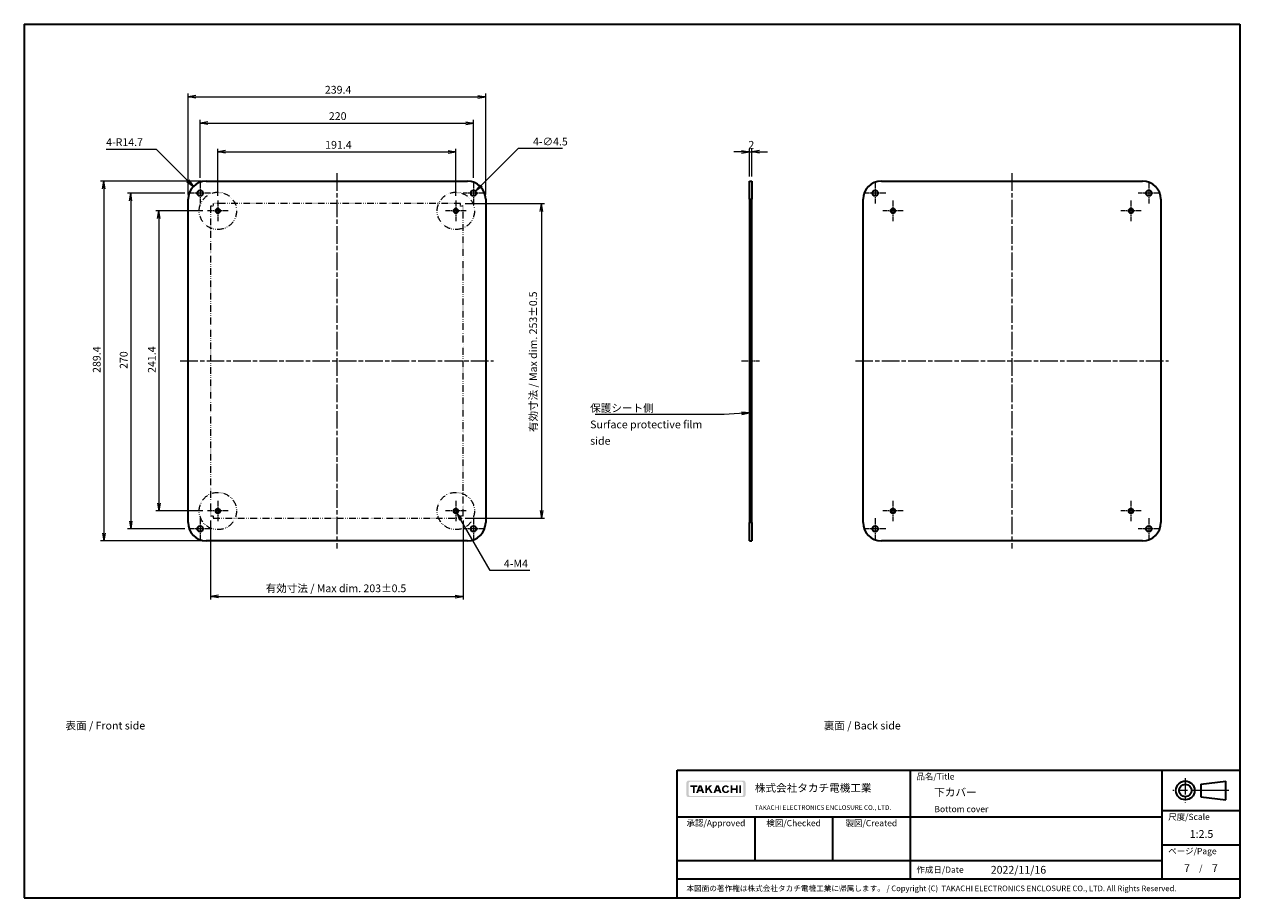
# Model space of a CAD drawing. Units: millimetres. Extents: x 36 to 6548, y 20 to 1144.
# Drawn here: x 5570 to 6548, y 20 to 722 of the extents above; entities that cross this region are included whole.
import ezdxf
from ezdxf.enums import TextEntityAlignment as Align

# ---------------------------------------------------------------- set-up
doc = ezdxf.new("R2010")
doc.units = ezdxf.units.MM
doc.header["$LTSCALE"] = 2.5
doc.linetypes.add('CHAIN', pattern=[0.35429999999999995, 0.2362, -0.0295, 0.0591, -0.0295])
doc.linetypes.add('DASH_DOUBLE_DOT', pattern=[0.43979999999999997, 0.24, -0.06, 0.0098, -0.06, 0.01, -0.06])
doc.layers.get('Defpoints').update_dxf_attribs({"lineweight": 25})
for name, color, linetype, lineweight in [('Border (ISO)', 7, 'Continuous', 35), ('Center Mark (ISO)', 131, 'Continuous', 18), ('Centerline (ISO)', 131, 'Continuous', 18), ('Dimension (ISO)', 7, 'Continuous', 18), ('Dimension (ISO) @ 1', 7, 'Continuous', 18), ('Hatch (ISO)', 1, 'Continuous', 18), ('Sketch Geometry (ISO)', 7, 'Continuous', 18), ('Symbol (ISO)', 7, 'Continuous', 18), ('Symbol (ISO) @ 1', 7, 'Continuous', 18), ('Title (ISO)', 7, 'Continuous', 35), ('Visible (ISO)', 7, 'Continuous', 35), ('Visible Narrow (ISO)', 7, 'Continuous', 25)]:
    doc.layers.add(name, color=color, linetype=linetype, lineweight=lineweight)
doc.styles.add('Note Text (TK)', font='MS PGothic.ttf')
doc.styles.add('文字スタイル40', font='MS PGothic.ttf')
doc.styles.add('文字スタイル67', font='arial.ttf')
doc.dimstyles.new('Default - Method 1b (TK)', dxfattribs={"dimscale": 2.5, "dimtxt": 2.5, "dimasz": 2.5, "dimexe": 1, "dimexo": 1.499999999999999, "dimgap": 1, "dimtad": 1, "dimtoh": 1, "dimdsep": 46, "dimtxsty": 'Note Text (TK)', "dimblk": 'OPEN', "dimcen": 0.09, "dimdle": 5, "dimclrd": 100, "dimclre": 100, "dimclrt": 7, "dimadec": 1, "dimazin": 1, "dimtfac": 1, "dimtmove": 0, "dimatfit": 3, "dimldrblk": 'OPEN', "dimfxl": 1, "dimtolj": 1, "dimlwd": -1, "dimlwe": -1, "dimarcsym": 0})
doc.dimstyles.new('Default - Method 1b (TK)$7', dxfattribs={"dimscale": 2.5, "dimtxt": 2.5, "dimasz": 2.5, "dimexe": 1, "dimexo": 1.499999999999999, "dimgap": 1, "dimtad": 1, "dimtoh": 1, "dimdsep": 46, "dimtxsty": 'Note Text (TK)', "dimblk": 'OPEN', "dimcen": 0.09, "dimdle": 5, "dimclrd": 100, "dimclre": 100, "dimclrt": 7, "dimadec": 1, "dimazin": 1, "dimtfac": 1, "dimtmove": 0, "dimatfit": 3, "dimldrblk": 'OPEN', "dimfxl": 1, "dimtolj": 1, "dimlwd": -1, "dimlwe": -1, "dimarcsym": 0})

# ---------------------------------------------------------------- blocks, each defined once
blk = doc.blocks.new('図面枠 tk図枠')
at = {"layer": 'Border (ISO)'}
for p, q in [((14.49999999999999, 289), (405.4999999999999, 289)), ((14.49999999999999, 289), (14.50000000000001, 8.000000000000007)), ((405.4999999999999, 289), (405.4999999999999, 8.000000000000007)), ((14.50000000000001, 8.000000000000007), (405.4999999999999, 8.000000000000007))]:
    blk.add_line(p, q, dxfattribs=at)
blk = doc.blocks.new('表題欄 tk表題欄')
at = {"layer": 'Hatch (ISO)'}
h = blk.add_hatch(color=256, dxfattribs=at)
edge = h.paths.add_edge_path(flags=0)
edge.add_arc((95.444849922821, 237.346881026017), 0.5958259999999996, 269.9999999999897, 360)
edge.add_line((96.040675922821, 237.3468810260171), (96.04067592282095, 240.7585970260168))
edge.add_arc((95.44484992282096, 240.7585970260169), 0.5958259999999996, 0, 90.0000000000068)
edge.add_line((95.44484992282091, 241.3544230260169), (79.00658192282103, 241.3544230260169))
edge.add_arc((79.00658192282103, 240.7585970260169), 0.5958259999999996, 90, 180)
edge.add_line((78.41075592282102, 240.7585970260168), (78.41075592282081, 237.3468810260171))
edge.add_arc((79.00658192282081, 237.3468810260168), 0.5958259999999996, 180, 270.0000000000205)
edge.add_line((79.00658192282103, 236.7510550260168), (95.44484992282091, 236.751055026017))
edge = h.paths.add_edge_path()
edge.add_line((77.70882392282107, 241.0034570260169), (77.70882392282107, 237.1020210260171))
edge.add_arc((78.41075592282097, 237.102021026017), 0.7019319999998935, 180, 270.000000000008)
edge.add_line((78.41075592282105, 236.4000890260172), (96.04067592282101, 236.4000890260172))
edge.add_arc((96.040675922821, 237.102021026017), 0.7019319999998921, 270, 360)
edge.add_line((96.7426079228209, 237.1020210260171), (96.74260792282098, 241.0034570260169))
edge.add_arc((96.04067592282107, 241.003457026017), 0.7019319999998921, 0, 90.00000000000873)
edge.add_line((96.04067592282095, 241.705389026017), (78.41075592282105, 241.7053890260169))
edge.add_arc((78.41075592282105, 241.0034570260169), 0.7019319999999984, 90.00000000000072, 180)
for points in [[(78.94128592282102, 240.1954190260171), (78.94128592282102, 239.7056990260171), (79.79013392282097, 239.7056990260171), (79.79013392282097, 237.7060090260171), (80.37779792282102, 237.7060090260171), (80.37779792282102, 239.7056990260171), (81.22664592282104, 239.7056990260171), (81.22664592282104, 240.1954190260171)], [(85.55355153134052, 237.7060090260171), (84.81294043548178, 238.9396854897348), (84.28739592282106, 238.3724785432585), (84.28739592282106, 237.7060090260171), (83.76502792282103, 237.7060090260171), (83.76502792282103, 240.1954190260171), (84.28739592282106, 240.1954190260171), (84.28739592282106, 239.1472136578642), (85.2586086041826, 240.1954190260171), (85.97643794456017, 240.1954190260171), (85.18872726044239, 239.3452627384302), (86.172817922821, 237.7060090260171)], [(91.96090243223207, 240.1954190260171), (91.96090243223207, 237.7060090260171), (92.4791894322321, 237.7060090260171), (92.4791894322321, 238.7058540260171), (93.63819343223211, 238.7058540260171), (93.63819343223211, 237.7060090260171), (94.15648043223207, 237.7060090260171), (94.15648043223207, 240.1954190260171), (93.63819343223211, 240.1954190260171), (93.63819343223211, 239.195574026017), (92.4791894322321, 239.195574026017), (92.4791894322321, 240.1954190260171)], [(94.71149643223212, 240.1954190260171), (94.71149643223212, 237.7060090260171), (95.2338644322322, 237.7060090260171), (95.2338644322322, 240.1954190260171)]]:
    blk.add_hatch(color=256, dxfattribs=at).paths.add_polyline_path(points)
h = blk.add_hatch(color=256, dxfattribs=at)
h.paths.add_polyline_path([(82.45967999495221, 238.7589070260171), (81.8218998506899, 238.7589070260171), (82.14078992282104, 239.627313026017)], flags=0)
h.paths.add_polyline_path([(82.64850318183746, 238.2447010260171), (81.63307666380464, 238.2447010260171), (81.43526189659153, 237.7060090260171), (80.81854592282102, 237.7060090260171), (81.73268992282102, 240.1954190260171), (82.54888992282102, 240.1954190260171), (83.46303392282098, 237.7060090260171), (82.84631794905052, 237.7060090260171)])
h = blk.add_hatch(color=256, dxfattribs=at)
h.paths.add_polyline_path([(87.39654585068993, 238.7589070260171), (88.03432599495216, 238.7589070260171), (87.71543592282107, 239.627313026017)], flags=0)
h.paths.add_polyline_path([(87.00990789659151, 237.7060090260171), (87.20772266380467, 238.2447010260171), (88.22314918183736, 238.2447010260171), (88.42096394905047, 237.7060090260171), (89.03767992282091, 237.7060090260171), (88.123535922821, 240.1954190260171), (87.30733592282104, 240.1954190260171), (86.39319192282105, 237.7060090260171)])
h = blk.add_hatch(color=256, dxfattribs=at)
edge = h.paths.add_edge_path()
edge.add_arc((90.39257192282079, 238.9507140260171), 1.273272000000011, 38.55054079078439, 336.5820184016556)
edge.add_line((91.56096443223191, 238.4446700260172), (91.04202846323602, 238.6694270587604))
edge.add_ellipse((90.392571922821, 238.9507140260171), major_axis=(0, -0.7998759999999119), ratio=0.8673469387756529, start_angle=128.5505407907963, end_angle=426.582018401653, ccw=False)
edge.add_line((90.96328818027123, 239.4055047731898), (91.38834540645578, 239.7442231660233))
at = {"layer": 'Title (ISO)'}
for p, q in [((74.70882392282105, 245.052739026017), (255.7088239228211, 245.052739026017)), ((74.70882392282105, 204.052739026017), (74.70882392282105, 245.052739026017)), ((149.7088239228211, 245.052739026017), (149.7088239228211, 210.052739026017)), ((230.7088239228211, 245.052739026017), (230.7088239228211, 210.052739026017)), ((255.7088239228211, 245.052739026017), (255.7088239228211, 204.052739026017)), ((243.2088239228211, 240.552739026017), (251.2088239228211, 241.552739026017)), ((243.2088239228211, 240.552739026017), (243.2088239228211, 236.552739026017)), ((251.2088239228211, 235.552739026017), (251.2088239228211, 241.552739026017)), ((243.2088239228211, 236.552739026017), (251.2088239228211, 235.552739026017)), ((230.7088239228211, 232.052739026017), (255.7088239228211, 232.052739026017)), ((74.70882392282105, 230.052739026017), (230.7088239228211, 230.0527390260171)), ((99.70882392282105, 230.052739026017), (99.70882392282108, 216.052739026017)), ((124.708823922821, 230.052739026017), (124.708823922821, 216.052739026017)), ((230.7088239228211, 221.052739026017), (255.7088239228211, 221.052739026017)), ((74.70882392282105, 216.052739026017), (230.7088239228211, 216.052739026017)), ((255.7088239228211, 210.052739026017), (74.70882392282105, 210.052739026017)), ((74.70882392282105, 204.052739026017), (255.7088239228211, 204.052739026017))]:
    blk.add_line(p, q, dxfattribs=at)
at = {"layer": 'Title (ISO)', "color": 4, "linetype": 'CHAIN', "lineweight": 18, "ltscale": 8.889559745788574}
blk.add_line((238.2088239228211, 242.5527390260171), (238.2088239228211, 234.552739026017), dxfattribs=at)
at = {"layer": 'Title (ISO)', "color": 4, "linetype": 'CHAIN', "lineweight": 18, "ltscale": 20.00163269042969}
blk.add_line((252.2088239228211, 238.552739026017), (234.2088239228211, 238.552739026017), dxfattribs=at)
at = {"layer": 'Title (ISO)'}
for radius in [3, 2]:
    blk.add_circle((238.2088239228211, 238.5527390260171), radius, dxfattribs=at)
at = {"layer": 'Title (ISO)', "color": 1, "char_height": 2.000000029802322, "line_spacing_factor": 1.5, "style": 'Note Text (TK)'}
for s, insert, attachment_point in [('\\fＭＳ Ｐゴシック|b0|i0;{\\H2.0000;品名/Title}', (151.708823922821, 243.052739026017), 4), ('\\fＭＳ Ｐゴシック|b0|i0;{\\H2.0000;尺度/Scale}', (232.7088239228211, 230.052739026017), 4), ('\\fＭＳ Ｐゴシック|b0|i0;{\\H2.0000;承認/Approved}', (87.20882392282105, 228.052739026017), 5), ('\\fＭＳ Ｐゴシック|b0|i0;{\\H2.0000;検図/Checked}', (112.208823922821, 228.0527390260171), 5), ('\\fＭＳ Ｐゴシック|b0|i0;{\\H2.0000;製図/Created}', (137.208823922821, 228.052739026017), 5), ('\\fＭＳ Ｐゴシック|b0|i0;{\\H2.0000;ページ/Page}', (232.7088239228211, 219.052739026017), 4), ('\\fＭＳ Ｐゴシック|b0|i0;{\\H2.0000;作成日/Date}', (151.708823922821, 213.052739026017), 4)]:
    blk.add_mtext(s, dxfattribs=dict(at, insert=insert, attachment_point=attachment_point))
at = {"layer": 'Title (ISO)', "color": 7, "line_spacing_factor": 1.5, "style": 'Note Text (TK)'}
for s, insert, char_height, attachment_point in [('株式会社タカチ電機工業', (99.74260792282095, 239.052739026017), 2.5, 4), ('\\fArial|b0|i0;{\\H1.4986;TAKACHI ELECTRONICS ENCLOSURE CO., LTD.}', (99.74260792282095, 233.052739026017), 1.49859994649887, 4), ('\\fＭＳ Ｐゴシック|b0|i0;{\\H2.0000;/}', (243.2088239228211, 213.5527390260171), 2.000000029802322, 5), ('\\fＭＳ Ｐゴシック|b0|i0;{\\H1.8000;本図面の著作権は株式会社タカチ電機工業に帰属します。 / Copyright (C)\xa0 TAKACHI ELECTRONICS ENCLOSURE CO., LTD. All Rights Reserved.}', (77.70882392282107, 207.052739026017), 1.800000071525573, 4)]:
    blk.add_mtext(s, dxfattribs=dict(at, insert=insert, char_height=char_height, attachment_point=attachment_point))
at = {"layer": 'Title (ISO)', "color": 7}
for tag, p, height, style in [('<品名>_001', (157.5383693773665, 236.7885344805625), 2.5, 'Note Text (TK)'), ('<Title>_001', (157.708823922821, 231.5520568828656), 2.000000029802322, '文字スタイル67'), ('<型番>_001', (157.6576875571527, 219.9930798731327), 3.000000119209289, '文字スタイル40'), ('<総ページ数>_001', (246.7926307410029, 212.302739026017), 2.5, 'Note Text (TK)'), ('作成日_001', (175.5895057410029, 211.7814322078352), 2.5, 'Note Text (TK)'), ('<ページ_No.>_001', (237.9488807410029, 212.302739026017), 2.5, 'Note Text (TK)')]:
    blk.add_attdef(tag, p, '', height=height, dxfattribs=dict(at, style=style))
at = {"layer": 'Title (ISO)', "color": 7, "style": 'Note Text (TK)'}
for tag, p in [('<尺度>', (243.2088239228211, 224.552739026017)), ('<部品サイズ>', (112.208823922821, 213.052739026017))]:
    blk.add_attdef(tag, text='', height=2.5, dxfattribs=at).set_placement(p, align=Align.MIDDLE_CENTER)
blk = doc.blocks.new('_Open')
at = {"color": 0, "linetype": 'ByBlock', "lineweight": -2}
for p, q in [((-1, 0.1666666666666666), (0, 0)), ((-1, -0.1666666666666666), (0, 0)), ((0, 0), (-1, 0))]:
    blk.add_line(p, q, dxfattribs=at)
blk = doc.blocks.new('*D44')
at = {"layer": 'Defpoints', "color": 0}
for p in [(5941.321440015991, 664.2358951564237), (5701.921440015991, 581.7358951564237), (5941.321440015991, 581.7358951564237)]:
    blk.add_point(p, dxfattribs=at)
at = {"layer": 'Dimension (ISO)', "color": 100}
for p, q in [((5701.921440015991, 585.4858951564238), (5701.921440015991, 666.7358951564238)), ((5941.321440015991, 585.4858951564238), (5941.321440015991, 666.7358951564238)), ((5708.171440015991, 664.2358951564237), (5935.071440015991, 664.2358951564237))]:
    blk.add_line(p, q, dxfattribs=at)
at = {"layer": 'Dimension (ISO)', "color": 100, "xscale": 6.25, "yscale": 6.25, "zscale": 6.25, "rotation": 180}
blk.add_blockref('_Open', (5701.921440015991, 664.2358951564237), dxfattribs=at)
at = {"layer": 'Dimension (ISO)', "color": 100, "xscale": 6.25, "yscale": 6.25, "zscale": 6.25}
blk.add_blockref('_Open', (5941.321440015991, 664.2358951564237), dxfattribs=at)
at = {"layer": 'Dimension (ISO)', "color": 7, "insert": (5811.980104788716, 669.8608951564238), "char_height": 6.25, "attachment_point": 4, "style": 'Note Text (TK)'}
blk.add_mtext('\\A1;239.4', dxfattribs=at)
blk = doc.blocks.new('*D45')
at = {"layer": 'Defpoints', "color": 0}
for p in [(5931.62144001599, 643.0324497991168), (5711.621440015989, 595.2358951564238), (5931.62144001599, 595.2358951564238)]:
    blk.add_point(p, dxfattribs=at)
at = {"layer": 'Dimension (ISO)', "color": 100}
for p, q in [((5711.621440015989, 598.9858951564237), (5711.621440015989, 645.5324497991169)), ((5931.62144001599, 598.9858951564237), (5931.62144001599, 645.5324497991169)), ((5717.87144001599, 643.0324497991168), (5925.37144001599, 643.0324497991168))]:
    blk.add_line(p, q, dxfattribs=at)
at = {"layer": 'Dimension (ISO)', "color": 100, "xscale": 6.25, "yscale": 6.25, "zscale": 6.25, "rotation": 180}
blk.add_blockref('_Open', (5711.621440015989, 643.0324497991168), dxfattribs=at)
at = {"layer": 'Dimension (ISO)', "color": 100, "xscale": 6.25, "yscale": 6.25, "zscale": 6.25}
blk.add_blockref('_Open', (5931.62144001599, 643.0324497991168), dxfattribs=at)
at = {"layer": 'Dimension (ISO)', "color": 7, "insert": (5815.193883197808, 648.6574497991169), "char_height": 6.25, "attachment_point": 4, "style": 'Note Text (TK)'}
blk.add_mtext('\\A1;220', dxfattribs=at)
blk = doc.blocks.new('*D46')
at = {"layer": 'Defpoints', "color": 0}
for p in [(5917.321440015991, 619.935895156428), (5725.921440015991, 580.685895156428), (5917.321440015991, 580.685895156428)]:
    blk.add_point(p, dxfattribs=at)
at = {"layer": 'Dimension (ISO)', "color": 100}
for p, q in [((5725.921440015991, 584.435895156428), (5725.921440015991, 622.4358951564282)), ((5732.171440015991, 619.935895156428), (5911.071440015991, 619.935895156428)), ((5917.321440015991, 584.435895156428), (5917.321440015991, 622.4358951564282))]:
    blk.add_line(p, q, dxfattribs=at)
at = {"layer": 'Dimension (ISO)', "color": 100, "xscale": 6.25, "yscale": 6.25, "zscale": 6.25, "rotation": 180}
blk.add_blockref('_Open', (5725.921440015991, 619.935895156428), dxfattribs=at)
at = {"layer": 'Dimension (ISO)', "color": 100, "xscale": 6.25, "yscale": 6.25, "zscale": 6.25}
blk.add_blockref('_Open', (5917.321440015991, 619.935895156428), dxfattribs=at)
at = {"layer": 'Dimension (ISO)', "color": 7, "insert": (5812.228684334172, 625.5608951564282), "char_height": 6.25, "attachment_point": 4, "style": 'Note Text (TK)'}
blk.add_mtext('\\A1;191.4', dxfattribs=at)
blk = doc.blocks.new('*D47')
at = {"layer": 'Defpoints', "color": 0}
for p in [(6155.402047432337, 619.935895156428), (6153.402047432336, 596.435895156428), (6155.402047432337, 596.435895156428)]:
    blk.add_point(p, dxfattribs=at)
at = {"layer": 'Dimension (ISO)', "color": 100}
for p, q in [((6147.152047432337, 619.935895156428), (6140.902047432337, 619.935895156428)), ((6153.402047432336, 600.185895156428), (6153.402047432336, 622.4358951564282)), ((6153.402047432336, 619.935895156428), (6155.402047432337, 619.935895156428)), ((6155.402047432337, 600.185895156428), (6155.402047432337, 622.4358951564282)), ((6161.652047432337, 619.935895156428), (6167.902047432337, 619.935895156428))]:
    blk.add_line(p, q, dxfattribs=at)
at = {"layer": 'Dimension (ISO)', "color": 100, "xscale": 6.25, "yscale": 6.25, "zscale": 6.25}
blk.add_blockref('_Open', (6153.402047432336, 619.935895156428), dxfattribs=at)
at = {"layer": 'Dimension (ISO)', "color": 100, "xscale": 6.25, "yscale": 6.25, "zscale": 6.25, "rotation": 180}
blk.add_blockref('_Open', (6155.402047432337, 619.935895156428), dxfattribs=at)
at = {"layer": 'Dimension (ISO)', "color": 7, "insert": (6152.590967886882, 625.5608951564282), "char_height": 6.25, "attachment_point": 4, "style": 'Note Text (TK)'}
blk.add_mtext('\\A1;2', dxfattribs=at)
blk = doc.blocks.new('*D48')
at = {"layer": 'Defpoints', "color": 0}
for p in [(5716.621440015991, 596.4358951564284), (5634.121440015991, 307.0358951564268), (5716.621440015991, 307.0358951564268)]:
    blk.add_point(p, dxfattribs=at)
at = {"layer": 'Dimension (ISO)', "color": 100}
for p, q in [((5712.871440015991, 596.4358951564284), (5631.62144001599, 596.4358951564284)), ((5634.121440015991, 590.1858951564284), (5634.121440015991, 313.2858951564268)), ((5712.871440015991, 307.0358951564268), (5631.62144001599, 307.0358951564268))]:
    blk.add_line(p, q, dxfattribs=at)
at = {"layer": 'Dimension (ISO)', "color": 100, "xscale": 6.25, "yscale": 6.25, "zscale": 6.25}
for p, rotation in [((5634.121440015991, 596.4358951564284), 90), ((5634.121440015991, 307.0358951564268), 270)]:
    blk.add_blockref('_Open', p, dxfattribs=dict(at, rotation=rotation))
at = {"layer": 'Dimension (ISO)', "color": 7, "insert": (5628.49644001599, 442.094559929151), "char_height": 6.25, "attachment_point": 4, "rotation": 90, "style": 'Note Text (TK)'}
blk.add_mtext('\\A1;289.4', dxfattribs=at)
blk = doc.blocks.new('*D49')
at = {"layer": 'Defpoints', "color": 0}
for p in [(5703.121440015991, 586.735895156424), (5655.814110069036, 316.7358951564239), (5703.121440015991, 316.7358951564239)]:
    blk.add_point(p, dxfattribs=at)
at = {"layer": 'Dimension (ISO)', "color": 100}
for p, q in [((5699.371440015991, 586.735895156424), (5653.314110069036, 586.735895156424)), ((5655.814110069036, 580.485895156424), (5655.814110069036, 322.9858951564239)), ((5699.371440015991, 316.7358951564239), (5653.314110069036, 316.7358951564239))]:
    blk.add_line(p, q, dxfattribs=at)
at = {"layer": 'Dimension (ISO)', "color": 100, "xscale": 6.25, "yscale": 6.25, "zscale": 6.25}
for p, rotation in [((5655.814110069036, 586.735895156424), 90), ((5655.814110069036, 316.7358951564239), 270)]:
    blk.add_blockref('_Open', p, dxfattribs=dict(at, rotation=rotation))
at = {"layer": 'Dimension (ISO)', "color": 7, "insert": (5650.189110069035, 445.3083383382419), "char_height": 6.25, "attachment_point": 4, "rotation": 90, "style": 'Note Text (TK)'}
blk.add_mtext('\\A1;270', dxfattribs=at)
blk = doc.blocks.new('*D50')
at = {"layer": 'Defpoints', "color": 0}
for p in [(5717.671440015993, 572.4358951564283), (5678.421440015991, 331.0358951564268), (5717.671440015993, 331.0358951564268)]:
    blk.add_point(p, dxfattribs=at)
at = {"layer": 'Dimension (ISO)', "color": 100}
for p, q in [((5713.921440015993, 572.4358951564283), (5675.921440015992, 572.4358951564283)), ((5678.421440015991, 566.1858951564283), (5678.421440015991, 337.2858951564268)), ((5713.921440015993, 331.0358951564268), (5675.921440015992, 331.0358951564268))]:
    blk.add_line(p, q, dxfattribs=at)
at = {"layer": 'Dimension (ISO)', "color": 100, "xscale": 6.25, "yscale": 6.25, "zscale": 6.25}
for p, rotation in [((5678.421440015991, 572.4358951564283), 90), ((5678.421440015991, 331.0358951564268), 270)]:
    blk.add_blockref('_Open', p, dxfattribs=dict(at, rotation=rotation))
at = {"layer": 'Dimension (ISO)', "color": 7, "insert": (5672.796440015991, 442.094559929151), "char_height": 6.25, "attachment_point": 4, "rotation": 90, "style": 'Note Text (TK)'}
blk.add_mtext('\\A1;241.4', dxfattribs=at)
blk = doc.blocks.new('*D51')
at = {"layer": 'Defpoints', "color": 0}
for p in [(5706.226970332545, 592.130364839871), (5716.621440015994, 581.7358951564346)]:
    blk.add_point(p, dxfattribs=at)
at = {"layer": 'Dimension (ISO)', "color": 100}
for p, q in [((5636.090695948463, 622.0899641313139), (5676.267371041073, 622.0899641313149)), ((5676.267371041073, 622.0899641313149), (5701.807552950127, 596.5497822222846))]:
    blk.add_line(p, q, dxfattribs=at)
at = {"layer": 'Dimension (ISO)', "color": 100, "xscale": 6.25, "yscale": 6.25, "zscale": 6.25, "rotation": 315.0000000000276}
blk.add_blockref('_Open', (5706.226970332545, 592.130364839871), dxfattribs=at)
at = {"layer": 'Dimension (ISO)', "color": 7, "insert": (5636.090695948463, 627.7024641313153), "char_height": 6.25, "attachment_point": 4, "style": 'Note Text (TK)'}
blk.add_mtext('\\A1;\\fＭＳ Ｐゴシック|b0|i0;{\\H6.2250;4-R14.7}', dxfattribs=at)
blk = doc.blocks.new('*D52')
at = {"layer": 'Defpoints', "color": 0}
for p in [(5933.21243027366, 588.3268854141024), (5930.030449758318, 585.144904898761)]:
    blk.add_point(p, dxfattribs=at)
at = {"layer": 'Dimension (ISO)', "color": 100}
for p, q in [((5967.450818287538, 622.5652734279797), (5937.631847656075, 592.7463027965186)), ((6003.089895128699, 622.5652734279801), (5967.450818287538, 622.5652734279797)), ((5931.39644001599, 586.735895156432), (5931.84644001599, 586.735895156432)), ((5931.621440015991, 586.510895156432), (5931.62144001599, 586.9608951564323))]:
    blk.add_line(p, q, dxfattribs=at)
at = {"layer": 'Dimension (ISO)', "color": 100, "xscale": 6.25, "yscale": 6.25, "zscale": 6.25, "rotation": 225}
blk.add_blockref('_Open', (5933.21243027366, 588.3268854141024), dxfattribs=at)
at = {"layer": 'Dimension (ISO)', "color": 7, "insert": (5979.392451946881, 628.1777734279796), "char_height": 6.25, "attachment_point": 4, "style": 'Note Text (TK)'}
blk.add_mtext('\\A1;\\fＭＳ Ｐゴシック|b0|i0;{\\H6.2250;4-∅4.5}', dxfattribs=at)
blk = doc.blocks.new('*D41')
at = {"layer": 'Defpoints', "color": 0}
for p in [(5720.12144001599, 327.2358951564238), (5923.121440015989, 327.2358951564238), (5923.121440015989, 262.2358951564238)]:
    blk.add_point(p, dxfattribs=at)
at = {"layer": 'Dimension (ISO)', "color": 100}
for p, q in [((5720.12144001599, 323.4858951564238), (5720.12144001599, 259.7358951564238)), ((5923.121440015989, 323.4858951564238), (5923.121440015989, 259.7358951564238)), ((5726.37144001599, 262.2358951564238), (5916.87144001599, 262.2358951564238))]:
    blk.add_line(p, q, dxfattribs=at)
at = {"layer": 'Dimension (ISO)', "color": 100, "xscale": 6.25, "yscale": 6.25, "zscale": 6.25, "rotation": 180}
blk.add_blockref('_Open', (5720.12144001599, 262.2358951564238), dxfattribs=at)
at = {"layer": 'Dimension (ISO)', "color": 100, "xscale": 6.25, "yscale": 6.25, "zscale": 6.25}
blk.add_blockref('_Open', (5923.121440015989, 262.2358951564238), dxfattribs=at)
at = {"layer": 'Dimension (ISO)', "color": 7, "insert": (5764.393883197808, 268.8387360655147), "char_height": 6.25, "attachment_point": 4, "style": 'Note Text (TK)'}
blk.add_mtext('\\A1;\\fＭＳ Ｐゴシック|b0|i0;{\\H6.2250;有効寸法 / Max dim. 203±0.5}', dxfattribs=at)
blk = doc.blocks.new('*D42')
at = {"layer": 'Defpoints', "color": 0}
for p in [(5921.121440015991, 578.235895156424), (5921.121440015991, 325.2358951564239), (5986.121440015991, 325.2358951564239)]:
    blk.add_point(p, dxfattribs=at)
at = {"layer": 'Dimension (ISO)', "color": 100}
for p, q in [((5924.871440015992, 578.235895156424), (5988.62144001599, 578.235895156424)), ((5986.121440015991, 571.985895156424), (5986.121440015991, 331.4858951564239)), ((5924.871440015992, 325.2358951564239), (5988.62144001599, 325.2358951564239))]:
    blk.add_line(p, q, dxfattribs=at)
at = {"layer": 'Dimension (ISO)', "color": 100, "xscale": 6.25, "yscale": 6.25, "zscale": 6.25}
for p, rotation in [((5986.121440015991, 578.235895156424), 90), ((5986.121440015991, 325.2358951564239), 270)]:
    blk.add_blockref('_Open', p, dxfattribs=dict(at, rotation=rotation))
at = {"layer": 'Dimension (ISO)', "color": 7, "insert": (5979.518599106898, 394.508338338242), "char_height": 6.25, "attachment_point": 4, "rotation": 90, "style": 'Note Text (TK)'}
blk.add_mtext('\\A1;\\fＭＳ Ｐゴシック|b0|i0;{\\H6.2250;有効寸法 / Max dim. 253±0.5}', dxfattribs=at)
blk = doc.blocks.new('*D43')
at = {"layer": 'Defpoints', "color": 0}
for p in [(5916.321440015988, 332.7679459639894), (5918.32144001599, 329.3038443488531)]:
    blk.add_point(p, dxfattribs=at)
at = {"layer": 'Dimension (ISO)', "color": 100}
for p, q in [((5917.096440015989, 331.0358951564213), (5917.546440015989, 331.0358951564213)), ((5917.321440015989, 330.8108951564209), (5917.321440015989, 331.2608951564211)), ((5944.981835564207, 283.1266847095175), (5921.446440015993, 323.8911855752022)), ((5976.906260954822, 283.126684709518), (5944.981835564207, 283.1266847095175))]:
    blk.add_line(p, q, dxfattribs=at)
at = {"layer": 'Dimension (ISO)', "color": 100, "xscale": 6.25, "yscale": 6.25, "zscale": 6.25, "rotation": 120.0000000000329}
blk.add_blockref('_Open', (5918.32144001599, 329.3038443488531), dxfattribs=at)
at = {"layer": 'Dimension (ISO)', "color": 7, "insert": (5954.036942773003, 288.751684709518), "char_height": 6.25, "attachment_point": 4, "style": 'Note Text (TK)'}
blk.add_mtext('\\A1; \\fＭＳ Ｐゴシック|b0|i0;4-M4', dxfattribs=at)

msp = doc.modelspace()

# ---------------------------------------------------------------- linework, layer by layer
at = {"layer": 'Center Mark (ISO)', "linetype": 'CHAIN', "ltscale": 7.556110382080078}
for p, q in [((5720.12144001599, 586.7358951564238), (5703.12144001599, 586.7358951564238)), ((5711.621440015989, 595.2358951564238), (5711.621440015989, 578.2358951564238)), ((5940.12144001599, 586.7358951564238), (5923.121440015989, 586.7358951564238)), ((5931.62144001599, 595.2358951564238), (5931.62144001599, 578.2358951564238)), ((6263.078955919416, 586.7358951564238), (6246.078955919416, 586.7358951564238)), ((6254.578955919416, 595.2358951564238), (6254.578955919416, 578.2358951564238)), ((6483.078955919416, 586.7358951564238), (6466.078955919416, 586.7358951564238)), ((6474.578955919415, 595.2358951564238), (6474.578955919415, 578.2358951564238)), ((5711.621440015989, 325.2358951564238), (5711.621440015989, 308.2358951564238)), ((5931.62144001599, 325.2358951564238), (5931.62144001599, 308.2358951564238)), ((6254.578955919416, 325.2358951564238), (6254.578955919416, 308.2358951564238)), ((6474.578955919415, 325.2358951564238), (6474.578955919415, 308.2358951564238)), ((5720.12144001599, 316.7358951564238), (5703.12144001599, 316.7358951564238)), ((5940.12144001599, 316.7358951564238), (5923.121440015989, 316.7358951564238)), ((6263.078955919416, 316.7358951564238), (6246.078955919416, 316.7358951564238)), ((6483.078955919416, 316.7358951564238), (6466.078955919416, 316.7358951564238))]:
    msp.add_line(p, q, dxfattribs=at)
at = {"layer": 'Center Mark (ISO)', "linetype": 'CHAIN', "ltscale": 7.333868980407714}
for p, q in [((5725.921440015991, 580.685895156428), (5725.921440015991, 564.185895156428)), ((5917.321440015991, 580.685895156428), (5917.321440015991, 564.185895156428)), ((6268.878955919415, 580.685895156428), (6268.878955919415, 564.185895156428)), ((6460.278955919417, 580.685895156428), (6460.278955919417, 564.185895156428)), ((5734.171440015991, 572.4358951564282), (5717.67144001599, 572.4358951564282)), ((5925.57144001599, 572.4358951564282), (5909.07144001599, 572.4358951564282)), ((6277.128955919415, 572.4358951564282), (6260.628955919416, 572.4358951564282)), ((6468.528955919416, 572.4358951564282), (6452.028955919416, 572.4358951564282)), ((5725.921440015991, 339.2858951564267), (5725.921440015991, 322.7858951564267)), ((5917.321440015991, 339.2858951564267), (5917.321440015991, 322.7858951564267)), ((6268.878955919415, 339.2858951564267), (6268.878955919415, 322.7858951564267)), ((6460.278955919417, 339.2858951564267), (6460.278955919417, 322.7858951564267)), ((5734.171440015991, 331.0358951564267), (5717.67144001599, 331.0358951564267)), ((5925.57144001599, 331.0358951564267), (5909.07144001599, 331.0358951564267)), ((6277.128955919415, 331.0358951564267), (6260.628955919416, 331.0358951564267)), ((6468.528955919416, 331.0358951564267), (6452.028955919416, 331.0358951564267))]:
    msp.add_line(p, q, dxfattribs=at)
at = {"layer": 'Centerline (ISO)', "linetype": 'CHAIN', "ltscale": 23.99096870422363}
for p, q in [((5821.62144001599, 602.685895156428), (5821.62144001599, 300.7858951564267)), ((6364.578955919416, 602.685895156428), (6364.578955919416, 300.7858951564267)), ((5695.671440015991, 451.7358951564237), (5947.571440015991, 451.7358951564237)), ((6238.628955919416, 451.7358951564237), (6490.528955919415, 451.7358951564237))]:
    msp.add_line(p, q, dxfattribs=at)
at = {"layer": 'Centerline (ISO)', "linetype": 'CHAIN', "ltscale": 6.444902896881103}
msp.add_line((6147.15204743234, 451.7358951564237), (6161.65204743234, 451.7358951564237), dxfattribs=at)
at = {"layer": 'Sketch Geometry (ISO)', "color": 4, "linetype": 'DASH_DOUBLE_DOT', "lineweight": 18, "ltscale": 0.7160451412200928}
for p, q in [((5722.12144001599, 578.2358951564238), (5722.12144001599, 576.2358951564237)), ((5921.12144001599, 576.2358951564237), (5921.12144001599, 578.2358951564238)), ((5722.12144001599, 576.2358951564237), (5720.12144001599, 576.2358951564237)), ((5923.121440015989, 576.2358951564237), (5921.12144001599, 576.2358951564237)), ((5720.12144001599, 327.2358951564238), (5722.12144001599, 327.2358951564238)), ((5722.12144001599, 327.2358951564238), (5722.12144001599, 325.2358951564238)), ((5921.12144001599, 325.2358951564238), (5921.12144001599, 327.2358951564238)), ((5921.12144001599, 327.2358951564238), (5923.121440015989, 327.2358951564238))]:
    msp.add_line(p, q, dxfattribs=at)
at = {"layer": 'Sketch Geometry (ISO)', "color": 4, "linetype": 'DASH_DOUBLE_DOT', "lineweight": 18, "ltscale": 9.049568176269531}
for p, q in [((5921.12144001599, 578.2358951564238), (5722.12144001599, 578.2358951564238)), ((5722.12144001599, 325.2358951564238), (5921.12144001599, 325.2358951564238))]:
    msp.add_line(p, q, dxfattribs=at)
at = {"layer": 'Sketch Geometry (ISO)', "color": 4, "linetype": 'DASH_DOUBLE_DOT', "lineweight": 18, "ltscale": 9.058663368225098}
for p, q in [((5720.12144001599, 576.2358951564237), (5720.12144001599, 327.2358951564238)), ((5923.121440015989, 327.2358951564238), (5923.121440015989, 576.2358951564237))]:
    msp.add_line(p, q, dxfattribs=at)
at = {"layer": 'Sketch Geometry (ISO)', "color": 4, "linetype": 'DASH_DOUBLE_DOT', "lineweight": 18, "ltscale": 8.571876525878906}
for centre in [(5725.921440015991, 572.4358951564282), (5917.321440015991, 572.4358951564282), (5725.921440015991, 331.0358951564267), (5917.321440015991, 331.0358951564267)]:
    msp.add_circle(centre, 15, dxfattribs=at)
at = {"layer": 'Visible (ISO)'}
for p, q in [((5716.62144001599, 596.435895156428), (5926.621440015989, 596.435895156428)), ((6153.402047432336, 596.435895156428), (6155.402047432337, 596.435895156428)), ((6153.40204743234, 581.7358951564237), (6153.402047432336, 596.435895156428)), ((6155.402047432337, 596.435895156428), (6155.402047432341, 581.7358951564237)), ((6259.578955919416, 596.435895156428), (6469.578955919415, 596.435895156428)), ((5701.921440015991, 321.7358951564238), (5701.921440015991, 581.7358951564237)), ((5941.321440015991, 581.7358951564237), (5941.321440015991, 321.7358951564238)), ((6153.40204743234, 581.7358951564237), (6153.40204743234, 321.7358951564238)), ((6155.402047432341, 321.7358951564238), (6155.402047432341, 581.7358951564237)), ((6244.878955919416, 321.7358951564238), (6244.878955919416, 581.7358951564237)), ((6484.278955919416, 581.7358951564237), (6484.278955919416, 321.7358951564238)), ((6153.402047432336, 307.0358951564267), (6153.40204743234, 321.7358951564238)), ((6155.402047432341, 321.7358951564238), (6155.402047432337, 307.0358951564267)), ((5926.621440015989, 307.0358951564267), (5716.62144001599, 307.0358951564267)), ((6153.402047432336, 307.0358951564267), (6155.402047432337, 307.0358951564267)), ((6469.578955919415, 307.0358951564267), (6259.578955919416, 307.0358951564267))]:
    msp.add_line(p, q, dxfattribs=at)
for centre, radius in [((5711.621440015989, 586.7358951564238), 2.25), ((5931.62144001599, 586.7358951564238), 2.25), ((6254.578955919416, 586.7358951564238), 2.25), ((6474.578955919415, 586.7358951564238), 2.25), ((5725.921440015991, 572.4358951564282), 1.621), ((5917.321440015991, 572.4358951564282), 1.621), ((6268.878955919415, 572.4358951564282), 1.621), ((6460.278955919417, 572.4358951564282), 1.621), ((5725.921440015991, 331.0358951564267), 1.621), ((5917.321440015991, 331.0358951564267), 1.621), ((6268.878955919415, 331.0358951564267), 1.621), ((6460.278955919417, 331.0358951564267), 1.621), ((5711.621440015989, 316.7358951564238), 2.25), ((5931.62144001599, 316.7358951564238), 2.25), ((6254.578955919416, 316.7358951564238), 2.25), ((6474.578955919415, 316.7358951564238), 2.25)]:
    msp.add_circle(centre, radius, dxfattribs=at)
for centre, radius, start, end in [((5716.62144001599, 581.7358951564237), 14.69999999999994, 90, 180), ((5926.621440015989, 581.7358951564237), 14.69999999999999, 0, 90), ((6259.578955919416, 581.7358951564237), 14.69999999999999, 90, 180), ((6469.578955919415, 581.7358951564237), 14.69999999999994, 0, 90), ((5716.62144001599, 321.7358951564238), 14.7, 180, 270), ((5926.621440015989, 321.7358951564238), 14.69999999999999, 270, 0), ((6259.578955919416, 321.7358951564238), 14.69999999999999, 180, 270), ((6469.578955919415, 321.7358951564238), 14.7, 270, 0)]:
    msp.add_arc(centre, radius, start, end, dxfattribs=at)
at = {"layer": 'Visible Narrow (ISO)'}
for p, q in [((6153.40204743234, 581.7358951564237), (6155.402047432341, 581.7358951564237)), ((6153.40204743234, 321.7358951564238), (6155.402047432341, 321.7358951564238))]:
    msp.add_line(p, q, dxfattribs=at)
for centre in [(5725.921440015991, 572.4358951564282), (5917.321440015991, 572.4358951564282), (6268.878955919415, 572.4358951564282), (6460.278955919417, 572.4358951564282), (5725.921440015991, 331.0358951564267), (5917.321440015991, 331.0358951564267), (6268.878955919415, 331.0358951564267), (6460.278955919417, 331.0358951564267)]:
    msp.add_circle(centre, 2, dxfattribs=at)

# ---------------------------------------------------------------- block references
at = {"xscale": 2.5, "yscale": 2.5, "zscale": 2.5}
msp.add_blockref('図面枠 tk図枠', (5534.000000000002, 0), dxfattribs=at)
ref = msp.add_blockref('表題欄 tk表題欄', (5908.477940192948, -490.1318475650405), dxfattribs=dict(xscale=2.5, yscale=2.5, zscale=2.5))
ref.add_attrib('<品名>_001', '下カバー', (6302.075284090911, 101.6796875), dxfattribs={"layer": 'Title (ISO)', "color": 7, "height": 6.25, "style": 'Note Text (TK)'})
ref.add_attrib('<尺度>_001', '1:2.5', (6507.586647727274, 68.125), dxfattribs={"layer": 'Title (ISO)', "color": 7, "height": 6.25, "style": 'Note Text (TK)'})
ref.add_attrib('作成日_001', '2022/11/16', (6347.540482954546, 39.32173295454545), dxfattribs={"layer": 'Title (ISO)', "color": 7, "height": 6.25, "style": 'Note Text (TK)'})
ref.add_attrib('<Title>_001', 'Bottom cover', (6302.238403812296, 88.79092765776352), dxfattribs={"layer": 'Title (ISO)', "color": 7, "height": 5.000000074505805, "style": '文字スタイル67'})
ref.add_attrib('<ページ_No.>_001', '7', (6502.959517045455, 40.625), dxfattribs={"layer": 'Title (ISO)', "color": 7, "height": 6.25, "style": 'Note Text (TK)'})
ref.add_attrib('<総ページ数>_001', '7', (6525.459517045456, 40.625), dxfattribs={"layer": 'Title (ISO)', "color": 7, "height": 6.25, "style": 'Note Text (TK)'})

# ---------------------------------------------------------------- texts
at = {"layer": 'Symbol (ISO)', "color": 7, "char_height": 6.25, "style": 'Note Text (TK)'}
for s, insert, width, attachment_point, line_spacing_factor in [('\\fＭＳ Ｐゴシック|b0|i0;保護シート側\\P\\fＭＳ Ｐゴシック|b0|i0;Surface protective film side', (6025.322553073022, 416.9594384509691), 107.748544216156, 1, 1.265217423439025), ('\\fＭＳ Ｐゴシック|b0|i0;裏面 / Back side', (6213.176138122587, 158.4209079174106), 66.95906519889832, 4, 1.5)]:
    msp.add_mtext(s, dxfattribs=dict(at, insert=insert, width=width, attachment_point=attachment_point, line_spacing_factor=line_spacing_factor))
at = {"layer": 'Symbol (ISO)', "color": 7, "insert": (5603.357186614435, 158.4209079174106), "char_height": 6.25, "attachment_point": 4, "line_spacing_factor": 1.5, "style": 'Note Text (TK)'}
msp.add_mtext('\\fＭＳ Ｐゴシック|b0|i0;表面 / Front side', dxfattribs=at)

# ---------------------------------------------------------------- dimensions: what is measured, and where the dimension line sits
at = {"layer": 'Dimension (ISO) @ 1', "color": 100}
dim = msp.add_linear_dim(base=(5941.321440015991, 664.2358951564237), p1=(5701.921440015991, 581.7358951564237), p2=(5941.321440015991, 581.7358951564237), dimstyle='Default - Method 1b (TK)', override={"dimscale": 1, "dimtxt": 6.25, "dimasz": 6.25, "dimexe": 2.5, "dimexo": 3.749999999999999, "dimgap": 2.5, "dimdec": 2, "dimcen": 0.225, "dimtol": 0, "dimlim": 0, "dimtp": 0, "dimtm": 0, "dimtdec": 2, "dimtix": 0, "dimtofl": 0, "dimtmove": 0, "dimatfit": 1}, dxfattribs=at)
dim.commit()
dim.dimension.update_dxf_attribs({"geometry": '*D44', "text_midpoint": (5821.62144001599, 664.2358951564237), "dimtype": 128})
for base, p1, p2, angle, override, picture, middle in [((5931.62144001599, 643.0324497991168), (5711.621440015989, 595.2358951564238), (5931.62144001599, 595.2358951564238), 180, {"dimscale": 1, "dimtxt": 6.25, "dimasz": 6.25, "dimexe": 2.5, "dimexo": 3.749999999999999, "dimgap": 2.5, "dimdec": 2, "dimcen": 0.225, "dimtol": 0, "dimlim": 0, "dimtp": 0, "dimtm": 0, "dimtdec": 2, "dimtix": 0, "dimtofl": 0, "dimtmove": 0, "dimatfit": 1}, '*D45', (5821.62144001599, 643.0324497991168)), ((5917.321440015991, 619.935895156428), (5725.921440015991, 580.685895156428), (5917.321440015991, 580.685895156428), 180, {"dimscale": 1, "dimtxt": 6.25, "dimasz": 6.25, "dimexe": 2.5, "dimexo": 3.749999999999999, "dimgap": 2.5, "dimdec": 2, "dimcen": 0.225, "dimtol": 0, "dimlim": 0, "dimtp": 0, "dimtm": 0, "dimtdec": 2, "dimtix": 0, "dimtofl": 0, "dimtmove": 0, "dimatfit": 1}, '*D46', (5821.62144001599, 619.935895156428)), ((6155.402047432337, 619.935895156428), (6153.402047432336, 596.435895156428), (6155.402047432337, 596.435895156428), 180, {"dimscale": 1, "dimtxt": 6.25, "dimasz": 6.25, "dimexe": 2.5, "dimexo": 3.749999999999999, "dimgap": 2.5, "dimdec": 2, "dimcen": 0.225, "dimtol": 0, "dimlim": 0, "dimtp": 0, "dimtm": 0, "dimtdec": 2, "dimtix": 0, "dimtofl": 1, "dimtmove": 0, "dimatfit": 1}, '*D47', (6154.402047432337, 619.935895156428)), ((5634.121440015991, 307.0358951564268), (5716.62144001599, 596.435895156428), (5716.62144001599, 307.0358951564267), 270, {"dimscale": 1, "dimtxt": 6.25, "dimasz": 6.25, "dimexe": 2.5, "dimexo": 3.749999999999999, "dimgap": 2.5, "dimdec": 2, "dimcen": 0.225, "dimtol": 0, "dimlim": 0, "dimtp": 0, "dimtm": 0, "dimtdec": 2, "dimtix": 0, "dimtofl": 0, "dimtmove": 0, "dimatfit": 1}, '*D48', (5634.12144001599, 451.7358951564237)), ((5655.814110069036, 316.7358951564239), (5703.12144001599, 586.7358951564238), (5703.12144001599, 316.7358951564238), 90, {"dimscale": 1, "dimtxt": 6.25, "dimasz": 6.25, "dimexe": 2.5, "dimexo": 3.749999999999999, "dimgap": 2.5, "dimdec": 2, "dimcen": 0.225, "dimtol": 0, "dimlim": 0, "dimtp": 0, "dimtm": 0, "dimtdec": 2, "dimtix": 0, "dimtofl": 0, "dimtmove": 0, "dimatfit": 1}, '*D49', (5655.814110069036, 451.7358951564237)), ((5678.421440015991, 331.0358951564268), (5717.67144001599, 572.4358951564282), (5717.67144001599, 331.0358951564267), 90, {"dimscale": 1, "dimtxt": 6.25, "dimasz": 6.25, "dimexe": 2.5, "dimexo": 3.749999999999999, "dimgap": 2.5, "dimdec": 2, "dimcen": 0.225, "dimtol": 0, "dimlim": 0, "dimtp": 0, "dimtm": 0, "dimtdec": 2, "dimtix": 0, "dimtofl": 0, "dimtmove": 0, "dimatfit": 1}, '*D50', (5678.421440015991, 451.7358951564237))]:
    dim = msp.add_linear_dim(base=base, p1=p1, p2=p2, angle=angle, dimstyle='Default - Method 1b (TK)', override=override, dxfattribs=at)
    dim.commit()
    dim.dimension.update_dxf_attribs({"geometry": picture, "text_midpoint": middle, "dimtype": 128})
dim = msp.add_radius_dim(center=(5716.621440015994, 581.7358951564346), mpoint=(5706.226970332545, 592.130364839871), text='\\fＭＳ Ｐゴシック|b0|i0;{\\H6.2250;4-<>}', dimstyle='Default - Method 1b (TK)', override={"dimscale": 1, "dimtxt": 6.25, "dimasz": 6.25, "dimexe": 2.5, "dimexo": 3.749999999999999, "dimgap": 2.5, "dimtih": 1, "dimtoh": 1, "dimdec": 2, "dimlfac": 0.9999999999999853, "dimcen": 0, "dimtol": 0, "dimlim": 0, "dimtp": 0, "dimtm": 0, "dimtdec": 2, "dimtix": 0, "dimtofl": 0, "dimtmove": 0, "dimatfit": 3}, dxfattribs=at)
dim.commit()
dim.dimension.update_dxf_attribs({"geometry": '*D51', "text_midpoint": (5650.715909016644, 622.0899641313154), "dimtype": 132})
for p1, p2, text, override, picture, middle in [((5930.030449758318, 585.144904898761), (5933.21243027366, 588.3268854141024), '\\fＭＳ Ｐゴシック|b0|i0;{\\H6.2250;4-<>}', {"dimscale": 1, "dimtxt": 6.25, "dimasz": 6.25, "dimexe": 2.5, "dimexo": 3.749999999999999, "dimgap": 2.5, "dimtih": 1, "dimtoh": 1, "dimdec": 2, "dimlfac": 1, "dimcen": 0.225, "dimtol": 0, "dimlim": 0, "dimtp": 0, "dimtm": 0, "dimtdec": 2, "dimtix": 0, "dimtofl": 0, "dimtmove": 0, "dimatfit": 3}, '*D52', (5991.24117353779, 622.5652734279797)), ((5916.321440015988, 332.7679459639894), (5918.32144001599, 329.3038443488531), ' \\fＭＳ Ｐゴシック|b0|i0;4-M4', {"dimscale": 1, "dimtxt": 6.25, "dimasz": 6.25, "dimexe": 2.5, "dimexo": 3.749999999999999, "dimgap": 2.5, "dimtih": 1, "dimtoh": 1, "dimdec": 2, "dimlfac": 1.000000000000021, "dimcen": 0.225, "dimtol": 0, "dimlim": 0, "dimtp": 0, "dimtm": 0, "dimtdec": 2, "dimtix": 0, "dimtofl": 0, "dimtmove": 0, "dimatfit": 3}, '*D43', (5965.471601863912, 283.126684709518))]:
    dim = msp.add_diameter_dim_2p(p1=p1, p2=p2, text=text, dimstyle='Default - Method 1b (TK)', override=override, dxfattribs=at)
    dim.commit()
    dim.dimension.update_dxf_attribs({"geometry": picture, "text_midpoint": middle, "dimtype": 131})
for base, p1, p2, angle, picture, middle in [((5986.121440015991, 325.2358951564239), (5921.12144001599, 578.2358951564238), (5921.12144001599, 325.2358951564238), 90, '*D42', (5986.121440015989, 451.7358951564237)), ((5923.121440015989, 262.2358951564238), (5720.12144001599, 327.2358951564238), (5923.121440015989, 327.2358951564238), 180, '*D41', (5821.62144001599, 262.2358951564238))]:
    dim = msp.add_linear_dim(base=base, p1=p1, p2=p2, angle=angle, text='\\fＭＳ Ｐゴシック|b0|i0;{\\H6.2250;有効寸法 / Max dim. <>}', dimstyle='Default - Method 1b (TK)', override={"dimscale": 1, "dimtxt": 6.25, "dimasz": 6.25, "dimexe": 2.5, "dimexo": 3.749999999999999, "dimgap": 2.5, "dimdec": 2, "dimcen": 0.225, "dimtol": 1, "dimlim": 0, "dimtp": 0.5, "dimtm": 0.5, "dimtdec": 2, "dimtix": 0, "dimtofl": 0, "dimtmove": 0, "dimatfit": 1}, dxfattribs=at)
    dim.commit()
    dim.dimension.update_dxf_attribs({"geometry": picture, "text_midpoint": middle, "dimtype": 128})

# ---------------------------------------------------------------- leaders
at = {"layer": 'Symbol (ISO) @ 1', "color": 100, "annotation_type": 0, "has_hookline": 1, "hookline_direction": 1, "text_width": 103.7286931818182}
msp.add_leader([(6153.40204743234, 410.0149939237381), (6133.071097289178, 408.5676212081025)], dimstyle='Default - Method 1b (TK)$7', override={"dimscale": 1, "dimtxt": 6.25, "dimasz": 6.25, "dimgap": 0, "dimtad": 1}, dxfattribs=at)

doc.saveas('drawing.dxf')
